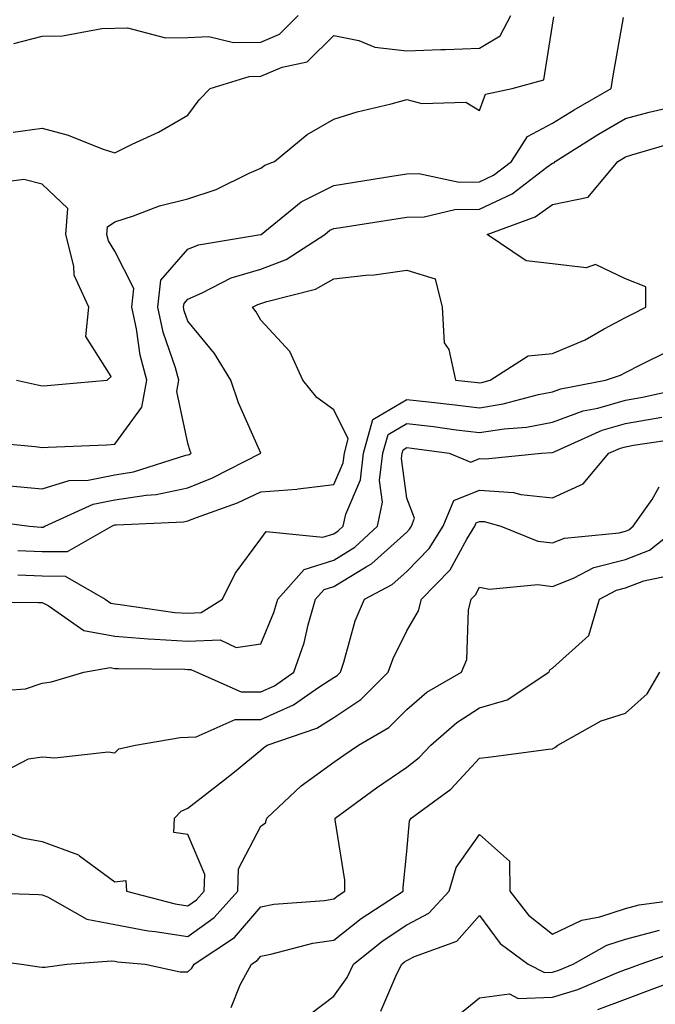
# Model space of a CAD drawing. Units: inches. Extents: x 1039763 to 1042403, y 7202858 to 7205498.
# Drawn here: x 1041365 to 1041452, y 7205136 to 7205271 of the extents above; entities that cross this region are included whole.
import ezdxf

# ---------------------------------------------------------------- set-up
doc = ezdxf.new("R2010")
doc.units = ezdxf.units.IN
doc.header["$MEASUREMENT"] = 0
doc.layers.add('Contour_10397202', color=7, linetype='Continuous', true_color=0x7c8741)

msp = doc.modelspace()

# ---------------------------------------------------------------- linework, layer by layer
at = {"layer": 'Contour_10397202'}
for points in [[(1041359.65, 7205213.52, 2985), (1041367.13, 7205212.84, 2985), (1041368.05, 7205212.7, 2985), (1041368.89, 7205212.76, 2985), (1041376.88, 7205213.09, 2985), (1041378.05, 7205213.17, 2985), (1041381.74, 7205218.23, 2985), (1041382.41, 7205221.92, 2985), (1041381.49, 7205225.36, 2985), (1041381, 7205228.97, 2985), (1041380.35, 7205231.92, 2985), (1041380.65, 7205234.52, 2985), (1041378.05, 7205239.6, 2985), (1041377.17, 7205241.04, 2985), (1041376.94, 7205241.92, 2985), (1041377.03, 7205242.94, 2985), (1041378.05, 7205243.64, 2985), (1041380.57, 7205244.44, 2985), (1041384.14, 7205245.83, 2985), (1041388.05, 7205246.8, 2985), (1041391.92, 7205248.05, 2985), (1041396.43, 7205250.3, 2985), (1041398.05, 7205250.98, 2985), (1041398.58, 7205251.39, 2985), (1041399.94, 7205251.92, 2985), (1041404.38, 7205255.59, 2985), (1041408.05, 7205257.7, 2985), (1041411.27, 7205258.7, 2985), (1041415.92, 7205259.79, 2985), (1041418.05, 7205260.38, 2985), (1041420.14, 7205259.83, 2985), (1041426.17, 7205260.05, 2985), (1041428.05, 7205258.91, 2985), (1041428.85, 7205261.12, 2985), (1041432.52, 7205261.92, 2985), (1041436.86, 7205263.11, 2985), (1041438.05, 7205270.57, 2985), (1041438.23, 7205271.74, 2985)], [(1041363.6, 7205207.47, 2984), (1041368.05, 7205207.06, 2984), (1041371.78, 7205208.19, 2984), (1041374.38, 7205208.25, 2984), (1041378.05, 7205208.97, 2984), (1041380.61, 7205209.36, 2984), (1041387.78, 7205211.65, 2984), (1041388.05, 7205211.71, 2984), (1041388.21, 7205211.76, 2984), (1041388.5, 7205211.92, 2984), (1041388.36, 7205212.23, 2984), (1041388.05, 7205213.31, 2984), (1041386.53, 7205220.4, 2984), (1041386.8, 7205221.92, 2984), (1041386.33, 7205223.64, 2984), (1041384.65, 7205228.52, 2984), (1041383.91, 7205231.92, 2984), (1041384.32, 7205235.65, 2984), (1041388.05, 7205239.87, 2984), (1041389.5, 7205240.47, 2984), (1041398.01, 7205241.88, 2984), (1041398.05, 7205241.9, 2984), (1041398.07, 7205241.9, 2984), (1041398.09, 7205241.92, 2984), (1041403.58, 7205246.39, 2984), (1041408.05, 7205248.62, 2984), (1041410.9, 7205249.07, 2984), (1041416.02, 7205249.89, 2984), (1041418.05, 7205250.22, 2984), (1041419.73, 7205250.24, 2984), (1041425.22, 7205249.09, 2984), (1041428.05, 7205249.11, 2984), (1041429.96, 7205250.01, 2984), (1041432.42, 7205251.92, 2984), (1041434.63, 7205255.34, 2984), (1041438.05, 7205257.17, 2984), (1041441, 7205258.97, 2984), (1041446.08, 7205261.92, 2984), (1041446.35, 7205263.62, 2984), (1041447.76, 7205271.63, 2984)], [(1041364.07, 7205255.9, 2986), (1041368.05, 7205256.45, 2986), (1041371.62, 7205255.49, 2986), (1041376.31, 7205253.66, 2986), (1041378.05, 7205253.09, 2986), (1041380.39, 7205254.26, 2986), (1041384.03, 7205255.94, 2986), (1041388.05, 7205258.23, 2986), (1041389.61, 7205260.36, 2986), (1041391.1, 7205261.92, 2986), (1041396.43, 7205263.54, 2986), (1041398.05, 7205263.58, 2986), (1041400.98, 7205264.85, 2986), (1041404.4, 7205265.57, 2986), (1041408.05, 7205269.15, 2986), (1041411.49, 7205268.48, 2986), (1041413.67, 7205267.55, 2986), (1041418.05, 7205267.08, 2986), (1041422.74, 7205267.23, 2986), (1041423.38, 7205267.25, 2986), (1041428.05, 7205267.41, 2986), (1041430.86, 7205269.11, 2986), (1041432.33, 7205271.92, 2986)], [(1041364.2, 7205268.07, 2987), (1041368.05, 7205269.07, 2987), (1041370.84, 7205269.13, 2987), (1041376.25, 7205270.12, 2987), (1041378.05, 7205270.18, 2987), (1041379.75, 7205270.22, 2987), (1041385, 7205268.87, 2987), (1041388.05, 7205268.91, 2987), (1041390.94, 7205269.03, 2987), (1041394.32, 7205268.19, 2987), (1041398.05, 7205268.27, 2987), (1041400.61, 7205269.36, 2987), (1041403.19, 7205271.92, 2987)], [(1041359.01, 7205202.88, 2983), (1041366.33, 7205201.92, 2983), (1041367.91, 7205201.78, 2983), (1041368.05, 7205201.78, 2983), (1041368.19, 7205201.78, 2983), (1041368.44, 7205201.92, 2983), (1041375.04, 7205204.93, 2983), (1041378.05, 7205205.53, 2983), (1041382.33, 7205206.2, 2983), (1041383.71, 7205206.26, 2983), (1041388.05, 7205207.17, 2983), (1041391.43, 7205208.54, 2983), (1041398.03, 7205211.92, 2983), (1041398.03, 7205211.94, 2983), (1041394.98, 7205218.85, 2983), (1041393.95, 7205221.92, 2983), (1041391.7, 7205225.57, 2983), (1041388.05, 7205230.03, 2983), (1041387.56, 7205231.43, 2983), (1041387.46, 7205231.92, 2983), (1041387.52, 7205232.45, 2983), (1041388.05, 7205233.05, 2983), (1041390.02, 7205233.89, 2983), (1041393.99, 7205235.98, 2983), (1041398.05, 7205237.17, 2983), (1041401.51, 7205238.46, 2983), (1041406.84, 7205241.92, 2983), (1041407.5, 7205242.47, 2983), (1041408.05, 7205242.72, 2983), (1041409.01, 7205242.88, 2983), (1041416.02, 7205243.95, 2983), (1041418.05, 7205244.26, 2983), (1041420.45, 7205244.32, 2983), (1041424.65, 7205245.32, 2983), (1041428.05, 7205245.36, 2983), (1041432.5, 7205247.47, 2983), (1041437.25, 7205251.12, 2983), (1041438.05, 7205251.69, 2983), (1041438.25, 7205251.72, 2983), (1041438.4, 7205251.92, 2983), (1041444.34, 7205255.63, 2983), (1041448.05, 7205257.8, 2983), (1041451.29, 7205258.68, 2983), (1041455.84, 7205259.71, 2983)], [(1041364.73, 7205198.6, 2982), (1041368.05, 7205198.44, 2982), (1041371.53, 7205198.44, 2982), (1041377.6, 7205201.92, 2982), (1041377.91, 7205202.06, 2982), (1041378.05, 7205202.1, 2982), (1041378.25, 7205202.12, 2982), (1041387.46, 7205202.51, 2982), (1041388.05, 7205202.64, 2982), (1041389.24, 7205203.11, 2982), (1041394.85, 7205205.12, 2982), (1041398.05, 7205206.63, 2982), (1041402.97, 7205207, 2982), (1041403.19, 7205207.06, 2982), (1041408.05, 7205207.62, 2982), (1041409.34, 7205210.63, 2982), (1041409.5, 7205211.92, 2982), (1041410.04, 7205213.91, 2982), (1041408.05, 7205217.88, 2982), (1041405.71, 7205219.58, 2982), (1041403.81, 7205221.92, 2982), (1041402.01, 7205225.88, 2982), (1041398.05, 7205230.14, 2982), (1041397.41, 7205231.28, 2982), (1041396.9, 7205231.92, 2982), (1041397.66, 7205232.31, 2982), (1041398.05, 7205232.43, 2982), (1041398.87, 7205232.74, 2982), (1041405.55, 7205234.42, 2982), (1041408.05, 7205235.83, 2982), (1041412.46, 7205236.33, 2982), (1041413.58, 7205236.39, 2982), (1041418.05, 7205237, 2982), (1041421.94, 7205235.81, 2982), (1041422.93, 7205231.92, 2982), (1041423.19, 7205227.06, 2982), (1041423.83, 7205226.14, 2982), (1041424.75, 7205221.92, 2982), (1041427.74, 7205221.61, 2982), (1041428.05, 7205221.57, 2982), (1041428.36, 7205221.61, 2982), (1041429.48, 7205221.92, 2982), (1041434.69, 7205225.28, 2982), (1041438.05, 7205225.59, 2982), (1041442.52, 7205227.45, 2982), (1041445.1, 7205228.97, 2982), (1041448.05, 7205230.53, 2982), (1041448.97, 7205231, 2982), (1041450.82, 7205231.92, 2982), (1041450.84, 7205234.71, 2982), (1041448.05, 7205235.83, 2982), (1041443.93, 7205237.8, 2982), (1041442.66, 7205237.31, 2982), (1041438.05, 7205237.88, 2982), (1041434.42, 7205238.29, 2982), (1041429.09, 7205241.92, 2982), (1041435.65, 7205244.32, 2982), (1041438.05, 7205246.02, 2982), (1041442.95, 7205247.02, 2982), (1041447.01, 7205251.92, 2982), (1041447.66, 7205252.31, 2982), (1041448.05, 7205252.55, 2982), (1041448.93, 7205252.8, 2982), (1041455.3, 7205254.67, 2982)], [(1041364.55, 7205221.92, 2986), (1041367.41, 7205221.28, 2986), (1041368.05, 7205221.18, 2986), (1041368.75, 7205221.22, 2986), (1041376.98, 7205221.92, 2986), (1041377.52, 7205222.45, 2986), (1041374.07, 7205227.94, 2986), (1041374.48, 7205231.92, 2986), (1041372.46, 7205236.33, 2986), (1041372.42, 7205237.55, 2986), (1041371.31, 7205241.92, 2986), (1041371.6, 7205245.47, 2986), (1041368.05, 7205248.78, 2986), (1041365.55, 7205249.42, 2986), (1041361.12, 7205248.85, 2986)], [(1041364.71, 7205195.26, 2981), (1041368.05, 7205195.12, 2981), (1041371.23, 7205195.1, 2981), (1041376.72, 7205191.92, 2981), (1041377.5, 7205191.37, 2981), (1041378.05, 7205191.28, 2981), (1041378.75, 7205191.22, 2981), (1041386.25, 7205190.12, 2981), (1041388.05, 7205190.01, 2981), (1041389.89, 7205190.08, 2981), (1041392.8, 7205191.92, 2981), (1041394.51, 7205195.46, 2981), (1041398.05, 7205200.2, 2981), (1041398.79, 7205201.18, 2981), (1041406.57, 7205200.44, 2981), (1041408.05, 7205200.9, 2981), (1041408.67, 7205201.3, 2981), (1041409.36, 7205201.92, 2981), (1041409.71, 7205203.58, 2981), (1041411.7, 7205208.27, 2981), (1041412.13, 7205211.92, 2981), (1041413.42, 7205216.55, 2981), (1041418.05, 7205219.3, 2981), (1041421.02, 7205218.95, 2981), (1041424.69, 7205218.56, 2981), (1041428.05, 7205218.15, 2981), (1041431.29, 7205218.68, 2981), (1041436.1, 7205219.97, 2981), (1041438.05, 7205220.34, 2981), (1041439.2, 7205220.77, 2981), (1041445.32, 7205221.92, 2981), (1041447.35, 7205222.62, 2981), (1041448.05, 7205222.99, 2981), (1041450.2, 7205224.07, 2981), (1041454.01, 7205225.96, 2981)], [(1041358.46, 7205191.51, 2980), (1041367.58, 7205191.45, 2980), (1041368.05, 7205191.47, 2980), (1041368.89, 7205191.08, 2980), (1041373.77, 7205187.64, 2980), (1041378.05, 7205186.86, 2980), (1041382.62, 7205186.49, 2980), (1041383.5, 7205186.47, 2980), (1041388.05, 7205186.16, 2980), (1041392.48, 7205186.35, 2980), (1041394.67, 7205185.3, 2980), (1041398.05, 7205185.83, 2980), (1041399.85, 7205190.12, 2980), (1041400.37, 7205191.92, 2980), (1041403.99, 7205195.98, 2980), (1041408.05, 7205197.29, 2980), (1041410.92, 7205199.05, 2980), (1041414.05, 7205201.92, 2980), (1041414.73, 7205205.24, 2980), (1041414.34, 7205208.21, 2980), (1041414.79, 7205211.92, 2980), (1041415.49, 7205214.48, 2980), (1041418.05, 7205216, 2980), (1041421.7, 7205215.57, 2980), (1041424.83, 7205215.14, 2980), (1041428.05, 7205214.75, 2980), (1041431.41, 7205215.28, 2980), (1041434.46, 7205215.51, 2980), (1041438.05, 7205216.2, 2980), (1041442.23, 7205217.74, 2980), (1041444.24, 7205218.11, 2980), (1041448.05, 7205219.19, 2980), (1041450.37, 7205219.6, 2980), (1041457.23, 7205221.1, 2980)], [(1041360.69, 7205179.28, 2979), (1041365.78, 7205179.65, 2979), (1041368.05, 7205180.4, 2979), (1041369.36, 7205180.61, 2979), (1041373.77, 7205181.92, 2979), (1041377.41, 7205182.56, 2979), (1041378.05, 7205182.45, 2979), (1041378.54, 7205182.41, 2979), (1041387.64, 7205182.33, 2979), (1041388.05, 7205182.29, 2979), (1041388.44, 7205182.31, 2979), (1041389.26, 7205181.92, 2979), (1041395.35, 7205179.22, 2979), (1041398.05, 7205179.22, 2979), (1041399.91, 7205180.06, 2979), (1041402.56, 7205181.92, 2979), (1041404.01, 7205185.96, 2979), (1041404.53, 7205188.4, 2979), (1041405.55, 7205191.92, 2979), (1041406.72, 7205193.25, 2979), (1041408.05, 7205193.68, 2979), (1041412.5, 7205196.37, 2979), (1041413.21, 7205196.76, 2979), (1041418.05, 7205201.12, 2979), (1041418.44, 7205201.53, 2979), (1041418.69, 7205201.92, 2979), (1041419.14, 7205203.01, 2979), (1041418.05, 7205205.75, 2979), (1041417.35, 7205211.22, 2979), (1041417.42, 7205211.92, 2979), (1041417.56, 7205212.41, 2979), (1041418.05, 7205212.7, 2979), (1041418.75, 7205212.62, 2979), (1041423.89, 7205211.92, 2979), (1041426.82, 7205210.69, 2979), (1041428.05, 7205211.2, 2979), (1041428.83, 7205211.14, 2979), (1041436.55, 7205211.92, 2979), (1041437.95, 7205212.02, 2979), (1041438.05, 7205212.04, 2979), (1041438.25, 7205212.12, 2979), (1041444.87, 7205215.1, 2979), (1041448.05, 7205216, 2979), (1041453.01, 7205216.88, 2979)], [(1041362.05, 7205167.92, 2978), (1041366.19, 7205170.06, 2978), (1041368.05, 7205170.32, 2978), (1041369.79, 7205170.18, 2978), (1041377.13, 7205171, 2978), (1041378.05, 7205170.88, 2978), (1041378.56, 7205171.41, 2978), (1041380.86, 7205171.92, 2978), (1041387, 7205172.97, 2978), (1041388.05, 7205173.03, 2978), (1041389.18, 7205173.05, 2978), (1041394.53, 7205175.44, 2978), (1041398.05, 7205175.46, 2978), (1041402.54, 7205177.43, 2978), (1041406, 7205179.87, 2978), (1041408.05, 7205181.18, 2978), (1041408.5, 7205181.47, 2978), (1041408.95, 7205181.92, 2978), (1041409.44, 7205183.31, 2978), (1041411, 7205188.97, 2978), (1041412.27, 7205191.92, 2978), (1041416.04, 7205193.93, 2978), (1041418.05, 7205195.73, 2978), (1041421.12, 7205198.85, 2978), (1041423.03, 7205201.92, 2978), (1041424.51, 7205205.46, 2978), (1041428.05, 7205206.88, 2978), (1041432.68, 7205206.55, 2978), (1041433.69, 7205206.28, 2978), (1041438.05, 7205205.81, 2978), (1041442.23, 7205207.74, 2978), (1041445.78, 7205211.92, 2978), (1041447.35, 7205212.62, 2978), (1041448.05, 7205212.82, 2978), (1041449.14, 7205213.01, 2978), (1041455.94, 7205214.03, 2978)], [(1041358.13, 7205161.92, 2977), (1041365.34, 7205159.21, 2977), (1041368.05, 7205158.74, 2977), (1041373.03, 7205156.9, 2977), (1041373.19, 7205156.78, 2977), (1041378.05, 7205153.21, 2977), (1041379.53, 7205153.4, 2977), (1041379.63, 7205151.92, 2977), (1041386.29, 7205150.16, 2977), (1041388.05, 7205149.89, 2977), (1041389.22, 7205150.75, 2977), (1041390.28, 7205151.92, 2977), (1041390.35, 7205154.22, 2977), (1041388.05, 7205159.67, 2977), (1041386.1, 7205159.97, 2977), (1041386.19, 7205161.92, 2977), (1041387.11, 7205162.86, 2977), (1041388.05, 7205163.27, 2977), (1041392.91, 7205167.06, 2977), (1041394.42, 7205168.29, 2977), (1041398.05, 7205171.24, 2977), (1041398.4, 7205171.57, 2977), (1041398.93, 7205171.92, 2977), (1041405.73, 7205174.24, 2977), (1041408.05, 7205175.73, 2977), (1041411.78, 7205178.19, 2977), (1041415.51, 7205181.92, 2977), (1041416.17, 7205183.8, 2977), (1041418.05, 7205187.6, 2977), (1041419.65, 7205190.32, 2977), (1041420.06, 7205191.92, 2977), (1041424.01, 7205195.96, 2977), (1041426.27, 7205200.14, 2977), (1041427.39, 7205201.92, 2977), (1041427.58, 7205202.39, 2977), (1041428.05, 7205202.58, 2977), (1041428.67, 7205202.55, 2977), (1041430.94, 7205201.92, 2977), (1041436.02, 7205199.89, 2977), (1041438.05, 7205199.65, 2977), (1041439.69, 7205200.28, 2977), (1041447.17, 7205201.04, 2977), (1041448.05, 7205201.26, 2977), (1041448.52, 7205201.45, 2977), (1041449.12, 7205201.92, 2977), (1041451.7, 7205205.57, 2977), (1041452.66, 7205207.31, 2977)], [(1041358.21, 7205151.76, 2976), (1041367.6, 7205151.47, 2976), (1041368.05, 7205151.43, 2976), (1041368.81, 7205151.16, 2976), (1041374.2, 7205148.07, 2976), (1041378.05, 7205147.33, 2976), (1041382.6, 7205146.47, 2976), (1041383.58, 7205146.39, 2976), (1041388.05, 7205145.69, 2976), (1041391.66, 7205148.31, 2976), (1041394.89, 7205151.92, 2976), (1041395, 7205154.97, 2976), (1041398.05, 7205160.81, 2976), (1041398.67, 7205161.3, 2976), (1041398.85, 7205161.92, 2976), (1041403.6, 7205166.37, 2976), (1041408.05, 7205169.58, 2976), (1041409.42, 7205170.55, 2976), (1041411.43, 7205171.92, 2976), (1041415.61, 7205174.36, 2976), (1041418.05, 7205176.82, 2976), (1041420.8, 7205179.17, 2976), (1041425.55, 7205181.92, 2976), (1041426.31, 7205183.66, 2976), (1041426.53, 7205190.4, 2976), (1041426.9, 7205191.92, 2976), (1041427.46, 7205192.51, 2976), (1041428.05, 7205193.56, 2976), (1041429.42, 7205193.29, 2976), (1041436.04, 7205193.93, 2976), (1041438.05, 7205193.68, 2976), (1041440.94, 7205194.81, 2976), (1041443.71, 7205196.26, 2976), (1041448.05, 7205197.37, 2976), (1041451.33, 7205198.64, 2976), (1041455.51, 7205201.92, 2976)], [(1041358.87, 7205142.74, 2975), (1041365.24, 7205141.92, 2975), (1041367.68, 7205141.55, 2975), (1041368.05, 7205141.49, 2975), (1041368.48, 7205141.49, 2975), (1041371.43, 7205141.92, 2975), (1041377.58, 7205142.39, 2975), (1041378.05, 7205142.31, 2975), (1041378.38, 7205142.25, 2975), (1041382.21, 7205141.92, 2975), (1041387, 7205140.87, 2975), (1041388.05, 7205140.87, 2975), (1041388.6, 7205141.37, 2975), (1041388.89, 7205141.92, 2975), (1041394.42, 7205145.55, 2975), (1041398.05, 7205149.77, 2975), (1041399.85, 7205150.12, 2975), (1041406.78, 7205150.65, 2975), (1041408.05, 7205150.85, 2975), (1041408.66, 7205151.31, 2975), (1041409.57, 7205151.92, 2975), (1041409.55, 7205153.42, 2975), (1041408.26, 7205161.71, 2975), (1041408.26, 7205161.92, 2975), (1041413.91, 7205166.06, 2975), (1041418.05, 7205168.91, 2975), (1041419.75, 7205170.22, 2975), (1041421.37, 7205171.92, 2975), (1041424.92, 7205175.05, 2975), (1041428.05, 7205177.02, 2975), (1041431.84, 7205178.13, 2975), (1041437.54, 7205181.92, 2975), (1041437.7, 7205182.27, 2975), (1041438.05, 7205182.49, 2975), (1041443.01, 7205186.96, 2975), (1041444.46, 7205191.92, 2975), (1041446.82, 7205193.15, 2975), (1041448.05, 7205193.46, 2975), (1041450.57, 7205194.44, 2975), (1041454.67, 7205195.3, 2975)], [(1041393.99, 7205135.98, 2974), (1041395.22, 7205139.09, 2974), (1041396.76, 7205141.92, 2974), (1041397.54, 7205142.43, 2974), (1041398.05, 7205143.01, 2974), (1041399.4, 7205143.27, 2974), (1041405.2, 7205144.77, 2974), (1041408.05, 7205145.22, 2974), (1041411.82, 7205148.15, 2974), (1041417.56, 7205151.92, 2974), (1041417.56, 7205152.41, 2974), (1041418.05, 7205157.33, 2974), (1041418.42, 7205161.55, 2974), (1041418.64, 7205161.92, 2974), (1041424.09, 7205165.88, 2974), (1041428.05, 7205170.14, 2974), (1041429.65, 7205170.32, 2974), (1041437.5, 7205171.37, 2974), (1041438.05, 7205171.43, 2974), (1041438.36, 7205171.61, 2974), (1041438.79, 7205171.92, 2974), (1041444.73, 7205175.24, 2974), (1041448.05, 7205176.33, 2974), (1041451.02, 7205178.95, 2974), (1041452.74, 7205181.92, 2974)], [(1041404.87, 7205135.1, 2973), (1041408.05, 7205137.51, 2973), (1041409.87, 7205140.1, 2973), (1041410.76, 7205141.92, 2973), (1041414.83, 7205145.14, 2973), (1041418.05, 7205147.31, 2973), (1041421.06, 7205148.91, 2973), (1041423.85, 7205151.92, 2973), (1041424.83, 7205155.14, 2973), (1041428.05, 7205159.67, 2973), (1041432.15, 7205156.02, 2973), (1041432.17, 7205151.92, 2973), (1041434.75, 7205148.62, 2973), (1041438.05, 7205146.02, 2973), (1041442.05, 7205147.92, 2973), (1041444.55, 7205148.42, 2973), (1041448.05, 7205149.56, 2973), (1041449.91, 7205150.06, 2973), (1041457.11, 7205150.98, 2973)], [(1041414.5, 7205135.47, 2972), (1041416.7, 7205140.57, 2972), (1041417.39, 7205141.92, 2972), (1041417.76, 7205142.21, 2972), (1041418.05, 7205142.41, 2972), (1041419.1, 7205142.97, 2972), (1041424.92, 7205145.05, 2972), (1041428.05, 7205148.58, 2972), (1041430.86, 7205144.73, 2972), (1041434.69, 7205141.92, 2972), (1041436.92, 7205140.79, 2972), (1041438.05, 7205140.83, 2972), (1041438.89, 7205141.08, 2972), (1041440.88, 7205141.92, 2972), (1041445.47, 7205144.5, 2972), (1041448.05, 7205145.34, 2972), (1041452.72, 7205146.59, 2972)], [(1041425.08, 7205134.89, 2971), (1041428.05, 7205137.29, 2971), (1041432.13, 7205137.84, 2971), (1041433.34, 7205137.21, 2971), (1041438.05, 7205137.39, 2971), (1041441.51, 7205138.46, 2971), (1041446.84, 7205140.71, 2971), (1041448.05, 7205141.16, 2971), (1041448.6, 7205141.37, 2971), (1041450.08, 7205141.92, 2971), (1041456, 7205143.97, 2971)], [(1041444.26, 7205135.71, 2970), (1041448.05, 7205137.1, 2970), (1041451.55, 7205138.42, 2970), (1041456.35, 7205140.22, 2970)]]:
    msp.add_polyline3d(points, dxfattribs=at)

doc.saveas('drawing.dxf')
